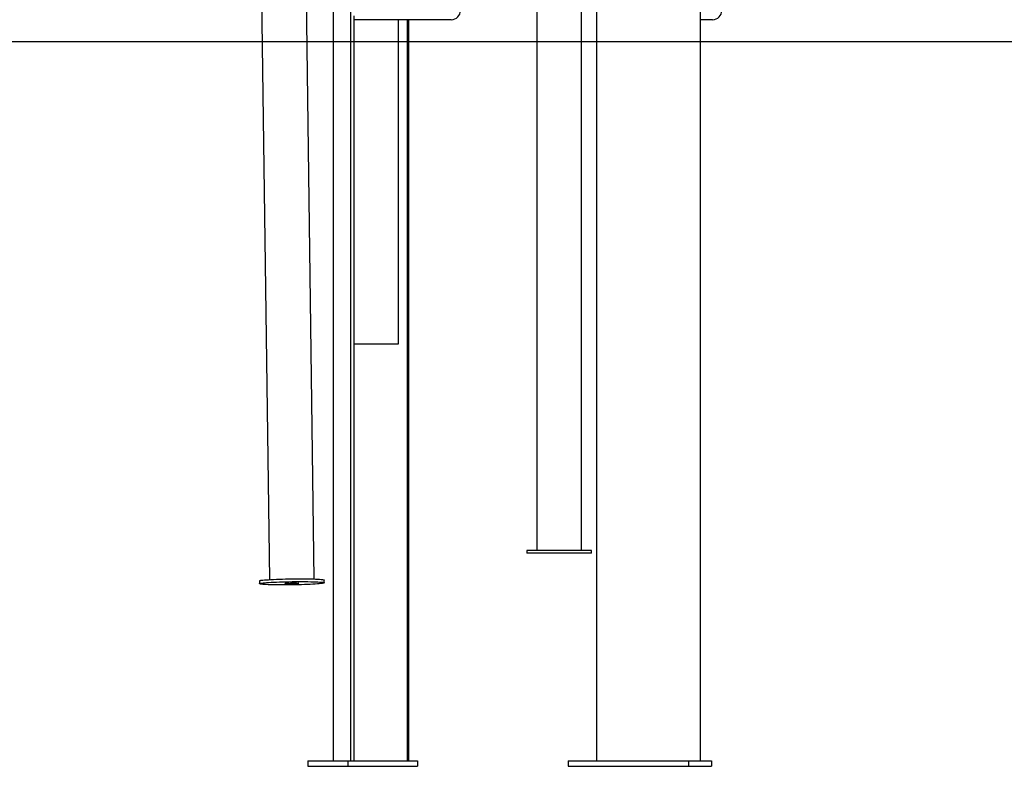
# Model space of a CAD drawing. Extents: x -4909 to 13244, y -1967 to 2480.
# Drawn here: x -1990 to -927, y -1967 to -1161 of the extents above; entities that cross this region are included whole.
import ezdxf

# ---------------------------------------------------------------- set-up
doc = ezdxf.new("R2010")
doc.units = 0

msp = doc.modelspace()

# ---------------------------------------------------------------- linework, layer by layer
at = {"color": 7, "linetype": 'Continuous'}
for p, q in [((-1383.9, -1734.4), (-1383.9, -703.5)), ((-1431.9, -726.9), (-1431.9, -1734.4)), ((-1651.9, -870.8), (-1651.9, -1961.4)), ((-1633.3, -908.9), (-1633.3, -1961.4)), ((-1367.6, -910.3), (-1367.6, -1961.4)), ((-1255.6, -908.9), (-1255.6, -1961.4)), ((-1730, -1068.1), (-1720.6, -1765.8)), ((-1672.3, -1765.2), (-1681.7, -1067.4)), ((-1629.7, -1157.2), (-1629.7, -1961.4)), ((-1531.7, -1161.4), (-1629.7, -1161.4)), ((-1581.3, -1511.4), (-1581.3, -1161.4)), ((-1571.5, -1961.4), (-1571.5, -1161.4)), ((-1570.2, -1961.4), (-1570.2, -1161.4)), ((-1524.4, -1161.4), (-1531.7, -1161.4)), ((-1242.3, -1161.4), (-1255.6, -1161.4)), ((-1629.7, -1511.4), (-1608.3, -1511.4)), ((-1608.3, -1511.4), (-1602.9, -1511.4)), ((-1602.9, -1511.4), (-1581.9, -1511.4)), ((-1581.9, -1511.4), (-1581.3, -1511.4)), ((-1442.9, -1734.4), (-1442.9, -1737.4)), ((-1372.9, -1734.4), (-1442.9, -1734.4)), ((-1372.9, -1737.4), (-1442.9, -1737.4)), ((-1372.9, -1737.4), (-1372.9, -1734.4)), ((-1731.4, -1767.3), (-1731.3, -1770.3)), ((-1661.4, -1769.3), (-1661.4, -1766.3)), ((-1679.2, -1961.4), (-1679.2, -1967.4)), ((-1679.2, -1961.4), (-1635.9, -1961.4)), ((-1635.9, -1961.4), (-1635.9, -1967.4)), ((-1635.9, -1961.4), (-1560.9, -1961.4)), ((-1560.9, -1961.4), (-1560.9, -1967.4)), ((-1398.2, -1961.4), (-1398.2, -1967.4)), ((-1398.2, -1961.4), (-1268.3, -1961.4)), ((-1268.3, -1961.4), (-1268.3, -1967.4)), ((-1268.3, -1961.4), (-1243.3, -1961.4)), ((-1243.3, -1961.4), (-1243.3, -1967.4)), ((-1679.2, -1967.4), (-1635.9, -1967.4)), ((-1635.9, -1967.4), (-1560.9, -1967.4)), ((-1398.2, -1967.4), (-1268.3, -1967.4)), ((-1268.3, -1967.4), (-1243.3, -1967.4))]:
    msp.add_line(p, q, dxfattribs=at)
msp.add_line((12254.6, -1185.3), (-4908.8, -1185.3))
for points in [[(-1730.2, -1769.8), (-1729.1, -1769.6), (-1727.6, -1769.4), (-1725.9, -1769.2), (-1723.8, -1769.1), (-1721.5, -1768.9), (-1718.9, -1768.7), (-1716.1, -1768.6), (-1713.1, -1768.5), (-1709.9, -1768.3), (-1706.6, -1768.2), (-1703.1, -1768.1), (-1699.6, -1768.1), (-1696.1, -1768), (-1692.5, -1768), (-1689, -1768), (-1685.6, -1768), (-1682.3, -1768), (-1679.1, -1768), (-1676.1, -1768.1), (-1673.3, -1768.1), (-1670.8, -1768.2), (-1668.5, -1768.3), (-1666.5, -1768.5), (-1664.8, -1768.6), (-1663.4, -1768.7), (-1662.4, -1768.9), (-1661.7, -1769.1), (-1661.4, -1769.2), (-1661.4, -1769.4), (-1661.8, -1769.6), (-1662.5, -1769.8), (-1663.6, -1770), (-1665.1, -1770.2), (-1666.8, -1770.3), (-1668.8, -1770.5), (-1671.2, -1770.7), (-1673.8, -1770.8), (-1676.6, -1771), (-1679.6, -1771.1), (-1682.8, -1771.2), (-1686.1, -1771.3), (-1689.6, -1771.4), (-1693.1, -1771.5), (-1696.6, -1771.6), (-1700.2, -1771.6), (-1703.7, -1771.6), (-1707.1, -1771.6), (-1710.4, -1771.6), (-1713.6, -1771.6), (-1716.6, -1771.5), (-1719.4, -1771.4), (-1721.9, -1771.3), (-1724.2, -1771.2), (-1726.2, -1771.1), (-1727.9, -1771), (-1729.3, -1770.8), (-1730.3, -1770.7), (-1731, -1770.5), (-1731.3, -1770.3), (-1731.3, -1770.2), (-1730.9, -1770)], [(-1703.6, -1769.8), (-1703, -1769.7), (-1702.1, -1769.6), (-1700.9, -1769.6), (-1699.6, -1769.5), (-1698, -1769.4), (-1696.4, -1769.4), (-1694.8, -1769.4), (-1693.3, -1769.4), (-1691.9, -1769.4), (-1690.7, -1769.5), (-1689.8, -1769.5), (-1689.1, -1769.6), (-1688.9, -1769.7), (-1688.9, -1769.7), (-1689.4, -1769.8), (-1690.1, -1769.9), (-1691.1, -1770), (-1692.4, -1770.1), (-1693.9, -1770.1), (-1695.5, -1770.2), (-1697.1, -1770.2), (-1698.7, -1770.2), (-1700.2, -1770.2), (-1701.5, -1770.1), (-1702.5, -1770.1), (-1703.3, -1770), (-1703.7, -1770), (-1703.8, -1769.9)]]:
    msp.add_lwpolyline(points, close=True, dxfattribs=at)
msp.add_lwpolyline([(-1730.2, -1766.8), (-1729.1, -1766.6), (-1727.7, -1766.4), (-1725.9, -1766.2), (-1723.9, -1766.1), (-1721.6, -1765.9), (-1719, -1765.7), (-1716.1, -1765.6), (-1713.1, -1765.5), (-1709.9, -1765.3), (-1706.6, -1765.2), (-1703.2, -1765.1), (-1699.6, -1765.1), (-1696.1, -1765), (-1692.6, -1765), (-1689.1, -1765), (-1685.6, -1765), (-1682.3, -1765), (-1679.2, -1765), (-1676.2, -1765.1), (-1673.4, -1765.1), (-1670.8, -1765.2), (-1668.5, -1765.3), (-1666.5, -1765.5), (-1664.8, -1765.6), (-1663.5, -1765.7), (-1662.4, -1765.9), (-1661.8, -1766.1), (-1661.4, -1766.2), (-1661.4, -1766.3)], dxfattribs=at)
for centre, radius, start, end in [((-1524.4, -1151.4), 10, 270, 0), ((-1242.3, -1151.4), 10, 270, 0), ((-1730.3, -1768.2), 1.44, 85.3659, 138.1497)]:
    msp.add_arc(centre, radius, start, end, dxfattribs=at)

doc.saveas('drawing.dxf')
